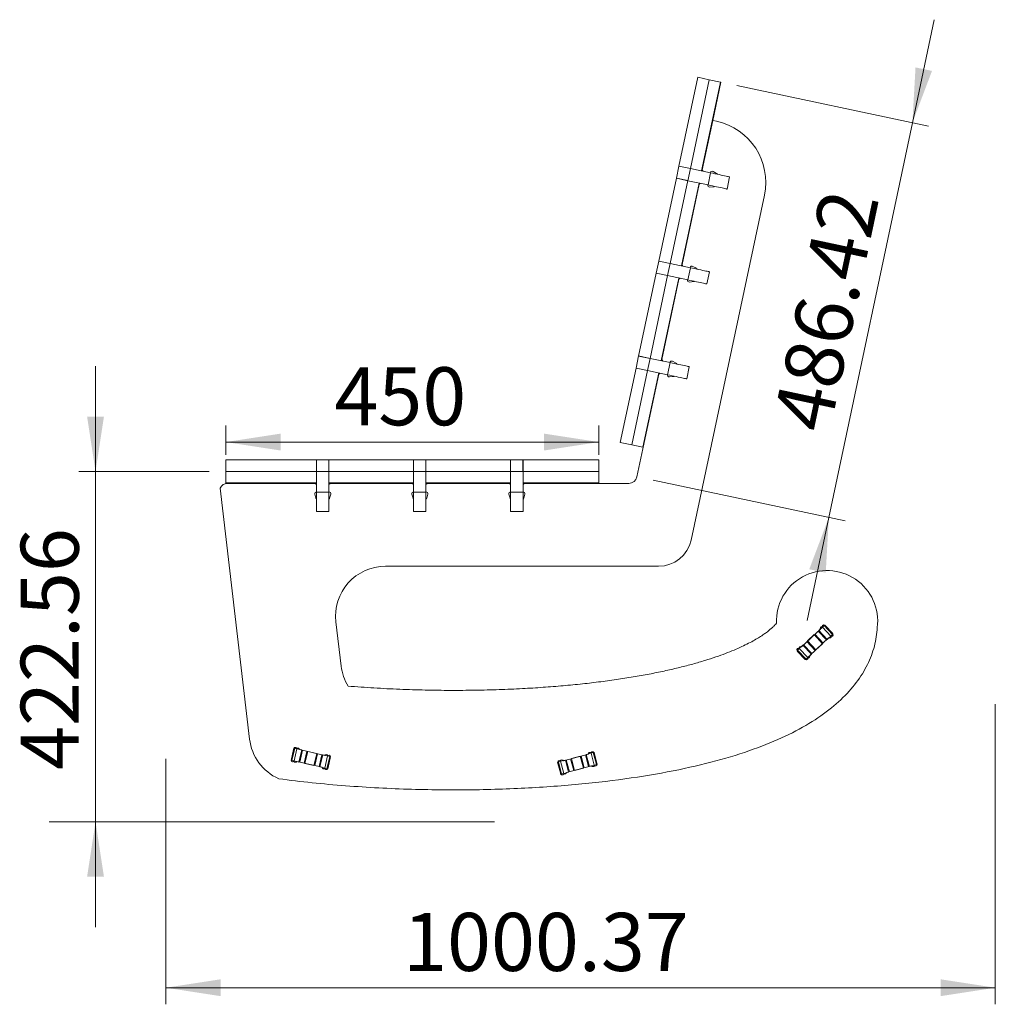
# Model space of a CAD drawing. Units: millimetres. Extents: x 32 to 221, y 24 to 172.
# Drawn here: x 90 to 149, y 24 to 83 of the extents above; entities that cross this region are included whole.
import ezdxf

# ---------------------------------------------------------------- set-up
doc = ezdxf.new("R2010")
doc.units = ezdxf.units.MM
doc.styles.add('SLDTEXTSTYLE0', font='TXT', dxfattribs={"width": 0.75})
doc.dimstyles.new('SLDDIMSTYLE0', dxfattribs={"dimtxt": 3.5, "dimasz": 3.302, "dimexe": 0, "dimexo": 0.0625, "dimgap": 0.875, "dimtad": 1, "dimlfac": 20, "dimrnd": 1e-09, "dimzin": 12, "dimdsep": 46, "dimtxsty": 'SLDTEXTSTYLE0', "dimsah": 1, "dimcen": 0.09, "dimadec": 0, "dimazin": 3, "dimtfac": 1, "dimtofl": 0, "dimtmove": 0, "dimatfit": 3, "dimfxl": 1, "dimfrac": 2, "dimtolj": 1, "dimtzin": 12, "dimarcsym": 0})
doc.dimstyles.new('SLDDIMSTYLE1', dxfattribs={"dimtxt": 3.5, "dimasz": 3.302, "dimexe": 0, "dimexo": 0.0625, "dimgap": 0.875, "dimtad": 1, "dimlfac": 20, "dimrnd": 1e-09, "dimzin": 12, "dimdsep": 46, "dimtxsty": 'SLDTEXTSTYLE0', "dimsah": 1, "dimcen": 0.09, "dimadec": 0, "dimazin": 3, "dimtfac": 1, "dimtmove": 0, "dimatfit": 0, "dimfxl": 1, "dimfrac": 2, "dimtolj": 1, "dimtzin": 12, "dimarcsym": 0})

# ---------------------------------------------------------------- blocks, each defined once
blk = doc.blocks.new('_D_2')
at = {"color": 7, "linetype": 'Continuous', "lineweight": 0, "transparency": 16777216}
for p, q in [((94.947, 56.136), (94.947, 62.486)), ((101.801, 56.136), (93.947, 56.136)), ((94.947, 56.136), (94.947, 35.008)), ((94.947, 35.008), (94.947, 28.658))]:
    blk.add_line(p, q, dxfattribs=at)
for points in [[(94.947, 56.136), (95.455, 59.438), (94.439, 59.438)], [(94.947, 35.008), (94.439, 31.706), (95.455, 31.706)]]:
    blk.add_solid(points, dxfattribs=at)
at = {"color": 7, "linetype": 'Continuous', "lineweight": 0, "transparency": 16777216, "insert": (90.435, 38.135), "char_height": 3.5, "attachment_point": 1, "rotation": 90, "style": 'SLDTEXTSTYLE0'}
blk.add_mtext('422.56', dxfattribs=at)
blk = doc.blocks.new('_D_3')
at = {"color": 7, "linetype": 'Continuous', "lineweight": 0, "transparency": 16777216}
for p, q in [((102.801, 57.136), (102.801, 58.902)), ((125.301, 57.136), (125.301, 58.902)), ((102.801, 57.902), (125.301, 57.902))]:
    blk.add_line(p, q, dxfattribs=at)
for points in [[(102.801, 57.902), (106.103, 57.394), (106.103, 58.41)], [(125.301, 57.902), (121.999, 58.41), (121.999, 57.394)]]:
    blk.add_solid(points, dxfattribs=at)
at = {"color": 7, "linetype": 'Continuous', "lineweight": 0, "transparency": 16777216, "insert": (109.352, 62.414), "char_height": 3.5, "attachment_point": 1, "style": 'SLDTEXTSTYLE0'}
blk.add_mtext('450', dxfattribs=at)
blk = doc.blocks.new('_D_4')
at = {"color": 7, "linetype": 'Continuous', "lineweight": 0, "transparency": 16777216}
for p, q in [((144.21, 77.152), (145.526, 83.364)), ((133.617, 79.396), (145.188, 76.945)), ((139.171, 53.359), (144.21, 77.152)), ((128.577, 55.602), (140.149, 53.152)), ((139.171, 53.359), (137.855, 47.147))]:
    blk.add_line(p, q, dxfattribs=at)
for points in [[(144.21, 77.152), (145.391, 80.277), (144.397, 80.488)], [(139.171, 53.359), (137.989, 50.234), (138.983, 50.023)]]:
    blk.add_solid(points, dxfattribs=at)
at = {"color": 7, "linetype": 'Continuous', "lineweight": 0, "transparency": 16777216, "insert": (135.769, 59.075), "char_height": 3.5, "attachment_point": 1, "rotation": 78.04154, "style": 'SLDTEXTSTYLE0'}
blk.add_mtext('486.42', dxfattribs=at)
blk = doc.blocks.new('_D_5')
at = {"color": 7, "linetype": 'Continuous', "lineweight": 0, "transparency": 16777216}
for p, q in [((149.209, 42.093), (149.209, 24.008)), ((99.191, 38.796), (99.191, 24.008)), ((99.191, 25.008), (149.209, 25.008))]:
    blk.add_line(p, q, dxfattribs=at)
for points in [[(99.191, 25.008), (102.493, 24.5), (102.493, 25.516)], [(149.209, 25.008), (145.907, 25.516), (145.907, 24.5)]]:
    blk.add_solid(points, dxfattribs=at)
at = {"color": 7, "linetype": 'Continuous', "lineweight": 0, "transparency": 16777216, "insert": (113.494, 29.519), "char_height": 3.5, "attachment_point": 1, "style": 'SLDTEXTSTYLE0'}
blk.add_mtext('1000.37', dxfattribs=at)

msp = doc.modelspace()

# ---------------------------------------------------------------- linework, layer by layer
at = {"color": 7, "linetype": 'Continuous', "lineweight": 15}
for p, q in [((130.13034, 74.53366), (131.26969, 79.8939)), ((130.81971, 74.38713), (131.95906, 79.74738)), ((131.95906, 79.74738), (131.26969, 79.8939)), ((131.50016, 74.2476), (132.63848, 79.60296)), ((132.63848, 79.60296), (131.95906, 79.74738)), ((132.16488, 77.29005), (132.65572, 79.5993)), ((132.63848, 79.60296), (132.65572, 79.5993)), ((132.16488, 77.29005), (131.53404, 74.32219)), ((132.39217, 77.24173), (132.16488, 77.29005)), ((130.13138, 74.53855), (129.97544, 73.80494)), ((130.13034, 74.53366), (130.81971, 74.38713)), ((130.13138, 74.53855), (130.82075, 74.39202)), ((130.82075, 74.39202), (130.66481, 73.65841)), ((130.82075, 74.39202), (132.03862, 74.13315)), ((131.51741, 74.24394), (131.53404, 74.32219)), ((131.53404, 74.32219), (131.58588, 74.22938)), ((132.18422, 74.21734), (132.39884, 74.09869)), ((128.91405, 68.81149), (129.97648, 73.80983)), ((129.60342, 68.66496), (130.66585, 73.6633)), ((129.97544, 73.80494), (130.66481, 73.65841)), ((129.97648, 73.80983), (130.66585, 73.6633)), ((130.66481, 73.65841), (131.88269, 73.39954)), ((132.03862, 74.13315), (131.88269, 73.39954)), ((132.01923, 74.13983), (132.01857, 74.13741)), ((132.01975, 74.14227), (132.01923, 74.13983)), ((133.03069, 73.15552), (133.18662, 73.88913)), ((130.28388, 68.52544), (131.34423, 73.51399)), ((131.34692, 73.44186), (130.31776, 68.60003)), ((131.34692, 73.44186), (131.36147, 73.51033)), ((131.34692, 73.44186), (131.42139, 73.49759)), ((131.98353, 73.27319), (132.22786, 73.29429)), ((130.86018, 51.99778), (135.28055, 72.79401)), ((128.91509, 68.81638), (128.75916, 68.08277)), ((128.91405, 68.81149), (129.60342, 68.66496)), ((128.91509, 68.81638), (129.60446, 68.66985)), ((129.60446, 68.66985), (129.44853, 67.93624)), ((129.60446, 68.66985), (130.82234, 68.41099)), ((130.30112, 68.52177), (130.31776, 68.60003)), ((130.31776, 68.60003), (130.36959, 68.50722)), ((130.82234, 68.41099), (130.6664, 67.67738)), ((130.80295, 68.41766), (130.80229, 68.41525)), ((130.80347, 68.42011), (130.80295, 68.41766)), ((130.96794, 68.49517), (131.18256, 68.37652)), ((127.69777, 63.08933), (128.7602, 68.08766)), ((128.38714, 62.9428), (129.44957, 67.94113)), ((128.75916, 68.08277), (129.44853, 67.93624)), ((128.7602, 68.08766), (129.44957, 67.94113)), ((129.06759, 62.80328), (130.12794, 67.79183)), ((130.13064, 67.71969), (129.10147, 62.87786)), ((129.44853, 67.93624), (130.6664, 67.67738)), ((130.13064, 67.71969), (130.14519, 67.78816)), ((130.13064, 67.71969), (130.2051, 67.77543)), ((131.81441, 67.43336), (131.97034, 68.16697)), ((130.76725, 67.55103), (131.01158, 67.57212)), ((127.69881, 63.09422), (127.54288, 62.36061)), ((127.69777, 63.08933), (128.38714, 62.9428)), ((127.69881, 63.09422), (128.38818, 62.94769)), ((128.38818, 62.94769), (128.23225, 62.21408)), ((128.38818, 62.94769), (129.60606, 62.68882)), ((126.59168, 57.88558), (127.54392, 62.3655)), ((127.54288, 62.36061), (128.23225, 62.21408)), ((127.54392, 62.3655), (128.23328, 62.21897)), ((129.08484, 62.79961), (129.10147, 62.87786)), ((129.10147, 62.87786), (129.15331, 62.78506)), ((129.60606, 62.68882), (129.45012, 61.95521)), ((129.58666, 62.6955), (129.586, 62.69308)), ((129.58718, 62.69795), (129.58666, 62.6955)), ((129.75165, 62.77301), (129.96627, 62.65436)), ((130.59812, 61.7112), (130.75406, 62.44481)), ((127.28105, 57.73905), (128.23328, 62.21897)), ((128.91435, 61.99753), (127.59908, 55.80965)), ((127.96046, 57.59464), (128.91166, 62.06967)), ((128.23225, 62.21408), (129.45012, 61.95521)), ((128.91435, 61.99753), (128.92891, 62.066)), ((128.91435, 61.99753), (128.98882, 62.05326)), ((129.55097, 61.82886), (129.79529, 61.84996)), ((127.28105, 57.73905), (126.59168, 57.88558)), ((127.96046, 57.59464), (127.28105, 57.73905)), ((127.96046, 57.59464), (127.97771, 57.59097)), ((102.80124, 56.13583), (102.80124, 56.8406)), ((108.28124, 56.8406), (102.80124, 56.8406)), ((108.27624, 56.8406), (109.02624, 56.8406)), ((108.27624, 56.8406), (108.27624, 56.13583)), ((108.28124, 56.8406), (108.28124, 56.13583)), ((114.13124, 56.8406), (109.02124, 56.8406)), ((109.02124, 56.8406), (109.02124, 56.13583)), ((109.02624, 56.8406), (109.02624, 56.13583)), ((114.12624, 56.8406), (114.87624, 56.8406)), ((114.12624, 56.8406), (114.12624, 56.13583)), ((114.13124, 56.8406), (114.13124, 56.13583)), ((119.98124, 56.8406), (114.87124, 56.8406)), ((114.87124, 56.8406), (114.87124, 56.13583)), ((114.87624, 56.8406), (114.87624, 56.13583)), ((119.97624, 56.8406), (120.72624, 56.8406)), ((119.97624, 56.8406), (119.97624, 56.13583)), ((119.98124, 56.8406), (119.98124, 56.13583)), ((125.30124, 56.8406), (120.72124, 56.8406)), ((120.72124, 56.8406), (120.72124, 56.13583)), ((120.72624, 56.8406), (120.72624, 56.13583)), ((125.30124, 56.13583), (125.30124, 56.8406)), ((102.80124, 55.44124), (102.80124, 56.13583)), ((108.28124, 56.13583), (102.80124, 56.13583)), ((108.27624, 56.13583), (109.02624, 56.13583)), ((108.27624, 56.13583), (108.27624, 54.89075)), ((114.13124, 56.13583), (109.02124, 56.13583)), ((109.02624, 56.13583), (109.02624, 54.89075)), ((114.12624, 56.13583), (114.87624, 56.13583)), ((114.12624, 56.13583), (114.12624, 54.89075)), ((119.98124, 56.13583), (114.87124, 56.13583)), ((114.87624, 56.13583), (114.87624, 54.89075)), ((119.97624, 56.13583), (120.72624, 56.13583)), ((119.97624, 56.13583), (119.97624, 54.89075)), ((125.30124, 56.13583), (120.72124, 56.13583)), ((120.72624, 56.13583), (120.72624, 54.89075)), ((125.30124, 55.44124), (125.30124, 56.13583)), ((108.27624, 55.44124), (102.80124, 55.44124)), ((102.80124, 55.44124), (102.80124, 55.42361)), ((108.27624, 55.42361), (102.80124, 55.42361)), ((102.91539, 55.41361), (108.20124, 55.41361)), ((108.20124, 55.41361), (108.27624, 55.34798)), ((114.12624, 55.44124), (109.02624, 55.44124)), ((114.12624, 55.42361), (109.02624, 55.42361)), ((109.10124, 55.41361), (109.02624, 55.34798)), ((109.10124, 55.41361), (114.05624, 55.41361)), ((114.05624, 55.41361), (114.12624, 55.35236)), ((119.97624, 55.44124), (114.87624, 55.44124)), ((119.97624, 55.42361), (114.87624, 55.42361)), ((114.95624, 55.41361), (114.87624, 55.34361)), ((114.95624, 55.41361), (119.90624, 55.41361)), ((119.90624, 55.41361), (119.97624, 55.35236)), ((125.30124, 55.44124), (120.72624, 55.44124)), ((125.30124, 55.42361), (120.72624, 55.42361)), ((120.80624, 55.41361), (120.72624, 55.34361)), ((120.80624, 55.41361), (127.11001, 55.41361)), ((125.30124, 55.44124), (125.30124, 55.42361)), ((102.4606, 55.12137), (104.23486, 39.99715)), ((108.16861, 54.75584), (108.24005, 54.52124)), ((108.27624, 54.89075), (109.02624, 54.89075)), ((108.27624, 53.7171), (108.27624, 54.89075)), ((109.02624, 54.89075), (109.02624, 53.7171)), ((109.13386, 54.75584), (109.06242, 54.52124)), ((114.02361, 54.75584), (114.09505, 54.52124)), ((114.12624, 54.89075), (114.87624, 54.89075)), ((114.12624, 53.7171), (114.12624, 54.89075)), ((114.87874, 54.90111), (114.87624, 54.90125)), ((114.87624, 54.89075), (114.87624, 53.7171)), ((114.88124, 54.90111), (114.87874, 54.90111)), ((114.98886, 54.75584), (114.91742, 54.52124)), ((119.87361, 54.75584), (119.94505, 54.52124)), ((119.97624, 54.89075), (120.72624, 54.89075)), ((119.97624, 53.7171), (119.97624, 54.89075)), ((120.72874, 54.90111), (120.72624, 54.90125)), ((120.72624, 54.89075), (120.72624, 53.7171)), ((120.73124, 54.90111), (120.72874, 54.90111)), ((120.83886, 54.75584), (120.76742, 54.52124)), ((109.02624, 53.7171), (108.27624, 53.7171)), ((114.87624, 53.7171), (114.12624, 53.7171)), ((120.72624, 53.7171), (119.97624, 53.7171)), ((112.42653, 50.41361), (128.90388, 50.41361)), ((109.44697, 47.06407), (109.75956, 44.39946)), ((138.66064, 46.62709), (137.51995, 45.5662)), ((138.32828, 46.31798), (138.82543, 45.78344)), ((138.52953, 46.50516), (139.02669, 45.97062)), ((138.55934, 46.54654), (138.77912, 46.75095)), ((138.55934, 46.54654), (139.07011, 45.99735)), ((138.77912, 46.75095), (138.8783, 46.84319)), ((138.77912, 46.75095), (139.2899, 46.20176)), ((138.8783, 46.84319), (139.38908, 46.294)), ((139.40495, 46.30877), (138.89418, 46.85796)), ((139.36921, 46.39547), (138.97807, 46.81603)), ((137.85231, 45.87531), (138.34947, 45.34077)), ((137.88211, 45.91669), (138.28485, 46.29125)), ((137.88211, 45.91669), (138.39289, 45.3675)), ((139.15779, 46.09255), (138.0171, 45.03165)), ((138.28485, 46.29125), (138.79563, 45.74206)), ((138.79563, 45.74206), (138.39289, 45.3675)), ((139.2899, 46.20176), (139.07011, 45.99735)), ((139.2899, 46.20176), (139.38908, 46.294)), ((137.27279, 45.34998), (137.78356, 44.80079)), ((137.38784, 45.45699), (137.28867, 45.36475)), ((137.28867, 45.36475), (137.79944, 44.81556)), ((137.69968, 44.84272), (137.30854, 45.26328)), ((137.38784, 45.45699), (137.60763, 45.6614)), ((137.38784, 45.45699), (137.89862, 44.9078)), ((137.60763, 45.6614), (138.11841, 45.11222)), ((137.65106, 45.68813), (138.14821, 45.15359)), ((138.11841, 45.11222), (137.89862, 44.9078)), ((137.89862, 44.9078), (137.79944, 44.81556)), ((106.75526, 38.80651), (106.8852, 39.36595)), ((106.93709, 39.44407), (106.76741, 38.71352)), ((106.95821, 39.43917), (106.78853, 38.70861)), ((107.09014, 39.40852), (106.92046, 38.67797)), ((107.09014, 39.40852), (106.95821, 39.43917)), ((107.09014, 39.40852), (107.38251, 39.34062)), ((107.38251, 39.34062), (107.21283, 38.61006)), ((108.77193, 39.00765), (107.25455, 39.36007)), ((107.42895, 39.31956), (107.2638, 38.60849)), ((107.69667, 39.25738), (107.53152, 38.54631)), ((107.74764, 39.25581), (107.57796, 38.52526)), ((107.74764, 39.25581), (108.28338, 39.13138)), ((124.82892, 39.14506), (124.9598, 39.17994)), ((124.9598, 39.17994), (125.15295, 38.45524)), ((125.17391, 38.46082), (124.98075, 39.18552)), ((106.92046, 38.67797), (106.78853, 38.70861)), ((107.21283, 38.61006), (106.92046, 38.67797)), ((108.60678, 38.29657), (107.08939, 38.649)), ((108.28338, 39.13138), (108.1137, 38.40083)), ((108.32982, 39.11033), (108.16466, 38.39926)), ((108.59753, 39.04815), (108.43238, 38.33708)), ((108.6485, 39.04658), (108.47882, 38.31603)), ((108.6485, 39.04658), (108.94087, 38.97867)), ((108.94087, 38.97867), (108.7712, 38.24812)), ((109.07281, 38.94803), (108.90313, 38.21748)), ((108.92425, 38.21257), (109.09392, 38.94313)), ((108.94087, 38.97867), (109.07281, 38.94803)), ((108.97614, 38.29069), (109.10607, 38.85013)), ((109.09392, 38.94313), (109.07281, 38.94803)), ((122.84119, 38.61526), (123.03435, 37.89056)), ((122.99302, 38.65572), (122.86214, 38.62084)), ((122.86214, 38.62084), (123.0553, 37.89614)), ((122.99302, 38.65572), (123.28305, 38.73303)), ((122.99302, 38.65572), (123.18618, 37.93102)), ((124.66616, 39.09132), (123.16093, 38.69013)), ((123.28305, 38.73303), (123.47621, 38.00833)), ((123.33394, 38.73624), (123.52194, 38.03087)), ((123.59951, 38.80703), (123.78752, 38.10165)), ((123.64525, 38.82956), (124.17669, 38.97121)), ((123.64525, 38.82956), (123.8384, 38.10486)), ((124.17669, 38.97121), (124.36985, 38.24651)), ((124.22758, 38.97443), (124.41559, 38.26906)), ((124.49315, 39.04521), (124.68116, 38.33984)), ((124.53889, 39.06775), (124.82892, 39.14506)), ((124.53889, 39.06775), (124.73205, 38.34305)), ((124.82892, 39.14506), (125.02208, 38.42036)), ((125.18305, 38.55416), (125.03513, 39.10912)), ((108.1137, 38.40083), (107.57796, 38.52526)), ((108.7712, 38.24812), (108.47882, 38.31603)), ((108.7712, 38.24812), (108.90313, 38.21748)), ((122.97997, 37.96696), (122.83205, 38.52192)), ((123.47621, 38.00833), (123.18618, 37.93102)), ((124.85416, 38.38595), (123.34894, 37.98476)), ((124.36985, 38.24651), (123.8384, 38.10486)), ((125.02208, 38.42036), (124.73205, 38.34305)), ((125.02208, 38.42036), (125.15295, 38.45524)), ((123.18618, 37.93102), (123.0553, 37.89614))]:
    msp.add_line(p, q, dxfattribs=at)
at = {"color": 7, "linetype": 'Continuous', "lineweight": 0}
msp.add_line((119.0054, 35.0077), (92.15569, 35.0077), dxfattribs=at)
at = {"color": 7, "linetype": 'Continuous', "lineweight": 15, "flags": 128}
for points in [[(133.18662, 73.88913), (133.17782, 73.891), (133.15157, 73.89658), (133.10835, 73.90577), (133.04893, 73.9184), (132.97439, 73.93424), (132.88606, 73.95302), (132.78554, 73.97439), (132.67463, 73.99796), (132.55533, 74.02332), (132.42979, 74.05), (132.30027, 74.07754), (132.16909, 74.10542), (132.03862, 74.13315)], [(131.88269, 73.39954), (132.01316, 73.37181), (132.14433, 73.34392), (132.27386, 73.31639), (132.3994, 73.28971), (132.5187, 73.26435), (132.62961, 73.24078), (132.73013, 73.21941), (132.81846, 73.20064), (132.893, 73.18479), (132.95242, 73.17216), (132.99564, 73.16297), (133.02189, 73.15739), (133.03069, 73.15552)], [(131.97034, 68.16697), (131.96154, 68.16884), (131.93529, 68.17442), (131.89207, 68.18361), (131.83265, 68.19624), (131.75811, 68.21208), (131.66978, 68.23086), (131.56926, 68.25222), (131.45835, 68.2758), (131.33905, 68.30116), (131.21351, 68.32784), (131.08398, 68.35537), (130.95281, 68.38325), (130.82234, 68.41099)], [(130.6664, 67.67738), (130.79687, 67.64964), (130.92805, 67.62176), (131.05757, 67.59423), (131.18311, 67.56754), (131.30241, 67.54219), (131.41332, 67.51861), (131.51385, 67.49725), (131.60217, 67.47847), (131.67672, 67.46263), (131.73613, 67.45), (131.77936, 67.44081), (131.8056, 67.43523), (131.81441, 67.43336)], [(130.75406, 62.44481), (130.74525, 62.44668), (130.71901, 62.45226), (130.67578, 62.46144), (130.61637, 62.47407), (130.54182, 62.48992), (130.4535, 62.50869), (130.35297, 62.53006), (130.24206, 62.55363), (130.12277, 62.57899), (129.99722, 62.60568), (129.8677, 62.63321), (129.73652, 62.66109), (129.60606, 62.68882)], [(129.45012, 61.95521), (129.58059, 61.92748), (129.71177, 61.8996), (129.84129, 61.87207), (129.96683, 61.84538), (130.08613, 61.82002), (130.19704, 61.79645), (130.29756, 61.77508), (130.38589, 61.75631), (130.46043, 61.74046), (130.51985, 61.72783), (130.56307, 61.71865), (130.58932, 61.71307), (130.59812, 61.7112)], [(138.89418, 46.85796), (138.89335, 46.85719), (138.8903, 46.85435), (138.88517, 46.84958), (138.8783, 46.84319)], [(139.40495, 46.30877), (139.40413, 46.308), (139.40107, 46.30516), (139.39595, 46.30039), (139.38908, 46.294)], [(137.27279, 45.34998), (137.27362, 45.35075), (137.27667, 45.35359), (137.2818, 45.35836), (137.28867, 45.36475)], [(137.78356, 44.80079), (137.78439, 44.80156), (137.78745, 44.8044), (137.79257, 44.80917), (137.79944, 44.81556)], [(106.93709, 39.44407), (106.93818, 39.44382), (106.94225, 39.44287), (106.94907, 39.44129), (106.95821, 39.43917)], [(124.98075, 39.18552), (124.97966, 39.18523), (124.97562, 39.18416), (124.96886, 39.18236), (124.9598, 39.17994)], [(106.76741, 38.71352), (106.76851, 38.71326), (106.77257, 38.71232), (106.77939, 38.71073), (106.78853, 38.70861)], [(122.84119, 38.61526), (122.84228, 38.61555), (122.84632, 38.61662), (122.85308, 38.61842), (122.86214, 38.62084)], [(108.92425, 38.21257), (108.92315, 38.21283), (108.91908, 38.21377), (108.91226, 38.21536), (108.90313, 38.21748)], [(125.17391, 38.46082), (125.17282, 38.46053), (125.16878, 38.45946), (125.16202, 38.45766), (125.15295, 38.45524)], [(123.03435, 37.89056), (123.03544, 37.89085), (123.03947, 37.89192), (123.04624, 37.89372), (123.0553, 37.89614)]]:
    msp.add_lwpolyline(points, dxfattribs=at)
at = {"color": 7, "linetype": 'Continuous', "lineweight": 15}
for centre, radius, start, end in [((131.6125, 73.57368), 3.75, 348, 78), ((132.12979, 74.11888), 0.1125, 61.064296, 168), ((132.34441, 74.00023), 0.1125, 24.1954517, 61.064296), ((131.97386, 73.38527), 0.1125, 170.5473182, 274.935704), ((132.21818, 73.40637), 0.1125, 274.935704, 305.200844), ((130.91351, 68.39672), 0.1125, 61.064296, 168), ((131.12813, 68.27807), 0.1125, 24.1954517, 61.064296), ((130.75757, 67.66311), 0.1125, 170.5473182, 274.935704), ((131.0019, 67.68421), 0.1125, 274.935704, 305.200844), ((129.69722, 62.67456), 0.1125, 61.064296, 168), ((129.91184, 62.55591), 0.1125, 24.1954517, 61.064296), ((129.54129, 61.94094), 0.1125, 170.5473182, 274.935704), ((129.78561, 61.96204), 0.1125, 274.935704, 305.200844), ((127.11001, 55.91361), 0.5, 270, 348), ((102.91539, 54.91361), 0.5, 90, 155.4475824), ((108.27624, 54.78861), 0.1125, 90, 196.935704), ((109.02624, 54.78861), 0.1125, 343.064296, 90), ((114.13124, 54.78861), 0.1125, 92.5473182, 196.935704), ((114.88124, 54.78861), 0.1125, 343.064296, 90), ((119.98124, 54.78861), 0.1125, 92.5473182, 196.935704), ((120.73124, 54.78861), 0.1125, 343.064296, 90), ((108.34767, 54.55401), 0.1125, 196.935704, 230.58105), ((108.9548, 54.55401), 0.1125, 309.41895, 343.064296), ((114.20267, 54.55401), 0.1125, 196.935704, 227.200844), ((114.8098, 54.55401), 0.1125, 306.1954517, 343.064296), ((120.05267, 54.55401), 0.1125, 196.935704, 227.200844), ((120.6598, 54.55401), 0.1125, 306.1954517, 343.064296), ((128.90388, 52.41361), 2, 270, 348), ((112.42653, 47.41361), 3, 90, 186.690923), ((139.06255, 47.10463), 3.05421, 352.6497974, 182.2023257), ((138.76443, 46.67048), 0.1125, 91.114104, 202.6861507), ((138.87427, 46.77264), 0.1125, 22.6861507, 174.7347338), ((138.76443, 46.67048), 0.1125, 68.6978675, 91.114104), ((139.31842, 46.29509), 0.1125, 271.114104, 63.1626871), ((139.20858, 46.19293), 0.1125, 243.1626871, 354.7347338), ((139.20858, 46.19293), 0.1125, 354.7347338, 17.1500084), ((137.35933, 45.36366), 0.1125, 91.11568, 243.1626871), ((137.46916, 45.46581), 0.1125, 174.7331578, 197.1509703), ((137.46916, 45.46581), 0.1125, 63.1626871, 174.7331578), ((137.80347, 44.88611), 0.1125, 202.6861507, 354.7331578), ((137.91331, 44.98826), 0.1125, 248.6988294, 271.11568), ((137.91331, 44.98826), 0.1125, 271.11568, 22.6861507), ((112.73912, 44.749), 3, 186.690923, 211.2944103), ((107.21442, 40.34669), 3, 186.690923, 246.034812), ((106.99682, 39.37998), 0.1125, 35.11568, 187.1626871), ((107.14292, 39.34604), 0.1125, 118.7331578, 141.1509703), ((107.14292, 39.34604), 0.1125, 7.1626871, 118.7331578), ((124.77817, 39.08091), 0.1125, 63.114104, 174.6861507), ((124.92311, 39.11954), 0.1125, 354.6861507, 146.7347338), ((124.77817, 39.08091), 0.1125, 40.6978675, 63.114104), ((106.84927, 38.74472), 0.1125, 146.6861507, 298.7331578), ((106.99538, 38.71079), 0.1125, 192.6988294, 215.11568), ((106.99538, 38.71079), 0.1125, 215.11568, 326.6861507), ((108.86595, 38.94586), 0.1125, 35.114104, 146.6861507), ((109.01206, 38.91192), 0.1125, 326.6861507, 118.7347338), ((108.86595, 38.94586), 0.1125, 12.6978675, 35.114104), ((122.92402, 38.58671), 0.1125, 63.11568, 215.1626871), ((123.06896, 38.62534), 0.1125, 146.7331578, 169.1509703), ((123.06896, 38.62534), 0.1125, 35.1626871, 146.7331578), ((108.7184, 38.3106), 0.1125, 187.1626871, 298.7347338), ((108.86452, 38.27667), 0.1125, 215.114104, 7.1626871), ((108.7184, 38.3106), 0.1125, 298.7347338, 321.1500084), ((124.94613, 38.45074), 0.1125, 215.1626871, 326.7347338), ((125.09107, 38.48937), 0.1125, 243.114104, 35.1626871), ((124.94613, 38.45074), 0.1125, 326.7347338, 349.1500084), ((123.09198, 37.95654), 0.1125, 174.6861507, 326.7331578), ((123.23692, 37.99517), 0.1125, 220.6988294, 243.11568), ((123.23692, 37.99517), 0.1125, 243.11568, 354.6861507)]:
    msp.add_arc(centre, radius, start, end, dxfattribs=at)
for points, knots in [([(110.1756, 43.19069), (110.69658, 43.15122), (111.7353, 43.07252), (113.28865, 42.99552), (114.82597, 42.94697), (116.33997, 42.92843), (117.82386, 42.93767), (119.27152, 42.97349), (120.64035, 43.0328), (121.92827, 43.112), (123.13419, 43.20765), (124.29468, 43.32106), (125.40709, 43.45116), (126.46906, 43.59678), (127.47851, 43.75675), (128.43361, 43.92982), (129.33281, 44.11462), (130.17479, 44.30976), (130.95849, 44.51354), (131.68307, 44.72438), (132.33686, 44.93657), (132.92193, 45.1476), (133.44085, 45.35462), (133.90702, 45.56023), (134.32113, 45.7623), (134.67885, 45.95531), (134.98353, 46.13707), (135.23914, 46.30519), (135.45466, 46.46184), (135.6328, 46.60512), (135.78427, 46.74096), (135.90868, 46.86483), (135.97997, 46.95048), (136.0106, 46.98726)], [0, 0, 0, 0, 0.05890793, 0.11745052, 0.17534021, 0.23232312, 0.28815966, 0.34264579, 0.39559153, 0.4426338, 0.48812941, 0.53198067, 0.5740976, 0.61440386, 0.65283269, 0.68932652, 0.72383864, 0.75632845, 0.78676686, 0.81512923, 0.84140288, 0.86425463, 0.8852456, 0.90438439, 0.92168833, 0.93718625, 0.95020044, 0.96167866, 0.97166934, 0.98023199, 0.98744091, 0.9946051, 1, 1, 1, 1]), ([(105.99588, 37.60532), (106.66462, 37.51609), (107.33619, 37.43677), (108.68007, 37.29668), (109.35238, 37.23591), (110.69325, 37.13171), (111.36182, 37.08829), (112.69124, 37.01772), (113.35208, 36.99057), (114.6625, 36.95155), (115.31207, 36.93967), (116.5968, 36.93029), (117.23196, 36.93278), (119.11176, 36.96056), (120.33051, 37.00611), (122.68173, 37.14551), (123.81422, 37.23937), (125.98091, 37.47056), (127.01514, 37.6079), (128.97791, 37.92201), (129.90648, 38.09879), (131.65447, 38.4883), (132.47393, 38.70103), (134.00344, 39.1593), (134.71353, 39.40485), (136.02657, 39.92576), (136.62954, 40.20114), (137.73243, 40.7787), (138.23236, 41.08088), (139.13431, 41.70875), (139.53635, 42.03444), (140.24807, 42.70559), (140.55777, 43.05105), (141.09002, 43.75733), (141.31261, 44.11816), (141.67484, 44.84991), (141.81451, 45.22083), (142.0134, 45.96644), (142.07264, 46.34113), (142.09166, 46.7139)], [0, 0, 0, 0, 0.03125, 0.03125, 0.0625, 0.0625, 0.09375, 0.09375, 0.125, 0.125, 0.15625, 0.15625, 0.1875, 0.1875, 0.25, 0.25, 0.3125, 0.3125, 0.375, 0.375, 0.4375, 0.4375, 0.5, 0.5, 0.5625, 0.5625, 0.625, 0.625, 0.6875, 0.6875, 0.75, 0.75, 0.8125, 0.8125, 0.875, 0.875, 0.9375, 0.9375, 1, 1, 1, 1])]:
    msp.add_open_spline(points, degree=3, knots=knots, dxfattribs=at)

# ---------------------------------------------------------------- dimensions: what is measured, and where the dimension line sits
at = {"color": 7, "linetype": 'Continuous', "lineweight": 0}
for base, p1, p2, angle, picture, middle in [((144.20996, 77.15213), (127.59908, 55.80965), (132.63848, 79.60296), 78.0415392, '_D_4', (141.65685, 65.09772)), ((94.94718, 35.0077), (102.80124, 56.13583), (92.15569, 35.0077), 90, '_D_2', (94.94718, 45.24705))]:
    dim = msp.add_linear_dim(base=base, p1=p1, p2=p2, angle=angle, dimstyle='SLDDIMSTYLE1', dxfattribs=at)
    dim.commit()
    dim.dimension.update_dxf_attribs({"geometry": picture, "text_midpoint": middle, "dimtype": 160})
for base, p1, p2, dimstyle, picture, middle in [((125.30124, 57.90181), (102.80124, 56.13583), (125.30124, 56.13583), 'SLDDIMSTYLE1', '_D_3', (113.23145, 57.90181)), ((149.20917, 25.0077), (99.19082, 39.79573), (149.20917, 43.09254), 'SLDDIMSTYLE0', '_D_5', (121.89874, 25.0077))]:
    dim = msp.add_linear_dim(base=base, p1=p1, p2=p2, dimstyle=dimstyle, dxfattribs=at)
    dim.commit()
    dim.dimension.update_dxf_attribs({"geometry": picture, "text_midpoint": middle, "dimtype": 160})

doc.saveas('drawing.dxf')
